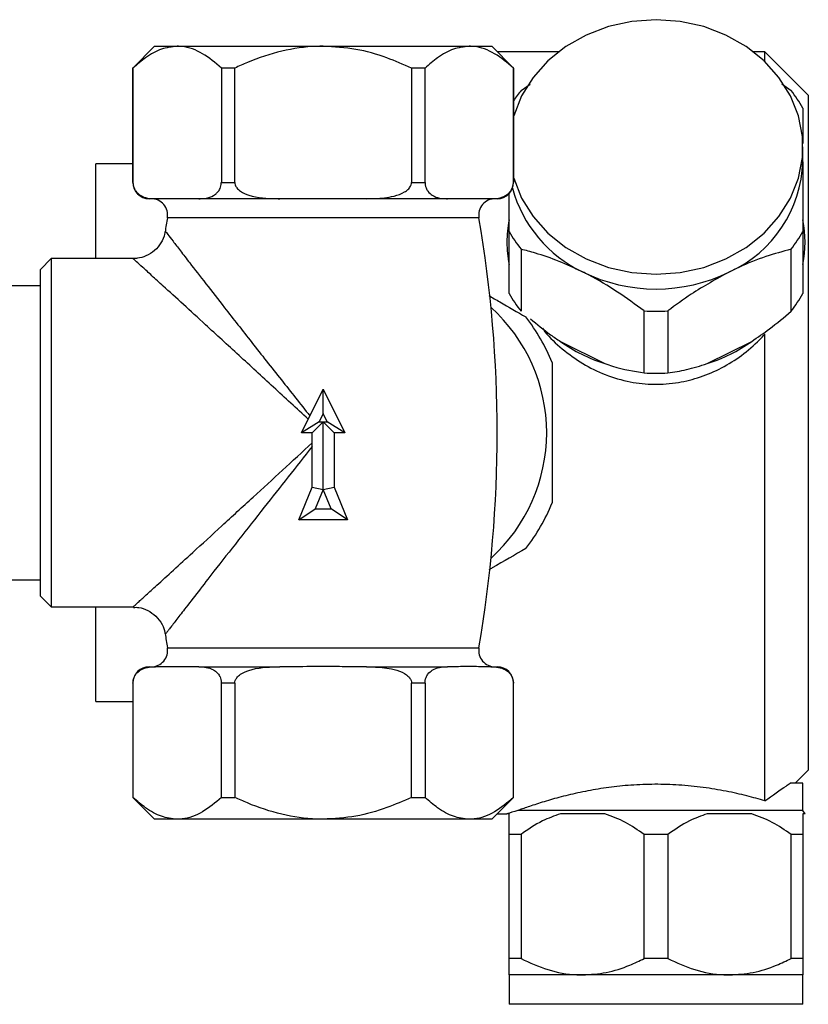
# Model space of a CAD drawing. Units: millimetres. Extents: x 3 to 2746, y 5 to 2745.
# Drawn here: x 660 to 733, y 1371 to 1462 of the extents above; entities that cross this region are included whole.
import ezdxf

# ---------------------------------------------------------------- set-up
doc = ezdxf.new("R2010")
doc.units = ezdxf.units.MM

msp = doc.modelspace()

# ---------------------------------------------------------------- linework, layer by layer
at = {"color": 7, "linetype": 'Continuous', "lineweight": 25}
for p, q in [((672.811, 1459.486), (670.811, 1457.486)), ((672.811, 1459.486), (674.887, 1459.486)), ((674.887, 1459.486), (688.311, 1459.486)), ((688.311, 1459.486), (701.734, 1459.486)), ((701.734, 1459.486), (703.811, 1459.486)), ((705.811, 1457.486), (703.811, 1459.486)), ((709.957, 1458.986), (704.311, 1458.986)), ((728.911, 1458.986), (727.864, 1458.986)), ((732.911, 1454.986), (728.911, 1458.986)), ((728.911, 1458.09), (728.911, 1458.986)), ((670.811, 1457.486), (670.811, 1446.986)), ((670.825, 1457.486), (670.811, 1457.486)), ((670.825, 1446.986), (670.825, 1457.486)), ((680.187, 1457.486), (678.949, 1457.486)), ((678.949, 1457.486), (678.949, 1446.986)), ((680.187, 1446.986), (680.187, 1457.486)), ((696.435, 1457.486), (696.435, 1446.986)), ((697.672, 1457.486), (696.435, 1457.486)), ((697.672, 1446.986), (697.672, 1457.486)), ((705.796, 1457.486), (705.796, 1446.986)), ((705.811, 1457.486), (705.796, 1457.486)), ((705.811, 1446.986), (705.811, 1457.486)), ((706.498, 1455.43), (707.328, 1456.016)), ((730.474, 1456.048), (731.323, 1455.43)), ((732.911, 1454.986), (732.911, 1392.986)), ((732.411, 1448.886), (732.411, 1450.236)), ((670.811, 1448.686), (667.411, 1448.686)), ((667.411, 1439.986), (667.411, 1448.686)), ((678.949, 1446.986), (680.187, 1446.986)), ((696.435, 1446.986), (697.672, 1446.986)), ((672.903, 1445.486), (672.311, 1445.486)), ((673.372, 1445.486), (672.903, 1445.486)), ((676.872, 1445.486), (676.403, 1445.486)), ((684.342, 1445.486), (676.872, 1445.486)), ((685.279, 1445.486), (684.342, 1445.486)), ((692.279, 1445.486), (691.342, 1445.486)), ((699.75, 1445.486), (692.279, 1445.486)), ((700.218, 1445.486), (699.75, 1445.486)), ((703.718, 1445.486), (703.25, 1445.486)), ((704.311, 1445.486), (703.718, 1445.486)), ((705.411, 1442.474), (705.411, 1445.978)), ((705.411, 1436.774), (705.411, 1442.474)), ((732.411, 1442.474), (732.411, 1436.774)), ((706.498, 1440.843), (706.498, 1435.143)), ((731.323, 1435.143), (731.323, 1440.843)), ((663.311, 1439.986), (662.311, 1438.986)), ((670.867, 1439.986), (663.311, 1439.986)), ((663.311, 1439.986), (663.311, 1423.986)), ((662.311, 1423.986), (662.311, 1438.986)), ((662.311, 1437.486), (652.211, 1437.486)), ((717.823, 1429.48), (717.823, 1435.18)), ((719.998, 1435.18), (719.998, 1429.48)), ((728.911, 1390.182), (728.911, 1433.034)), ((710.118, 1432.383), (714.204, 1430.34)), ((723.618, 1430.34), (727.704, 1432.383)), ((686.311, 1423.986), (688.311, 1427.986)), ((688.311, 1425.75), (688.311, 1427.986)), ((688.311, 1427.986), (690.311, 1423.986)), ((688.311, 1425.75), (687.929, 1424.986)), ((688.693, 1424.986), (688.311, 1425.75)), ((687.929, 1424.986), (686.311, 1423.986)), ((688.311, 1424.986), (687.311, 1423.986)), ((687.929, 1424.986), (688.311, 1424.986)), ((689.311, 1423.986), (688.311, 1424.986)), ((688.311, 1424.986), (688.693, 1424.986)), ((688.311, 1418.786), (688.311, 1424.986)), ((690.311, 1423.986), (688.693, 1424.986)), ((662.311, 1408.986), (662.311, 1423.986)), ((663.311, 1423.986), (663.311, 1407.986)), ((687.311, 1423.986), (686.311, 1423.986)), ((687.311, 1418.986), (687.311, 1423.986)), ((690.311, 1423.986), (689.311, 1423.986)), ((689.311, 1423.986), (689.311, 1418.986)), ((686.061, 1415.986), (687.311, 1418.986)), ((687.311, 1418.986), (688.311, 1418.786)), ((688.311, 1418.786), (687.561, 1416.986)), ((688.311, 1418.786), (689.311, 1418.986)), ((689.061, 1416.986), (688.311, 1418.786)), ((689.311, 1418.986), (690.561, 1415.986)), ((686.061, 1415.986), (687.561, 1416.986)), ((687.561, 1416.986), (689.061, 1416.986)), ((690.561, 1415.986), (689.061, 1416.986)), ((690.561, 1415.986), (686.061, 1415.986)), ((652.211, 1410.486), (662.311, 1410.486)), ((662.311, 1408.986), (663.311, 1407.986)), ((663.311, 1407.986), (670.869, 1407.986)), ((667.411, 1399.286), (667.411, 1407.986)), ((672.311, 1402.486), (672.903, 1402.486)), ((673.372, 1402.486), (672.903, 1402.486)), ((676.872, 1402.486), (676.403, 1402.486)), ((676.872, 1402.486), (684.342, 1402.486)), ((685.279, 1402.486), (684.342, 1402.486)), ((692.279, 1402.486), (691.342, 1402.486)), ((692.279, 1402.486), (699.75, 1402.486)), ((700.218, 1402.486), (699.75, 1402.486)), ((703.718, 1402.486), (703.25, 1402.486)), ((703.718, 1402.486), (704.311, 1402.486)), ((670.811, 1400.986), (670.811, 1390.486)), ((670.825, 1400.986), (670.825, 1390.486)), ((680.187, 1400.986), (678.949, 1400.986)), ((678.949, 1390.486), (678.949, 1400.986)), ((680.187, 1400.986), (680.187, 1390.486)), ((696.435, 1390.486), (696.435, 1400.986)), ((697.672, 1400.986), (696.435, 1400.986)), ((697.672, 1400.986), (697.672, 1390.486)), ((705.796, 1390.486), (705.796, 1400.986)), ((705.811, 1390.486), (705.811, 1400.986)), ((667.411, 1399.286), (670.811, 1399.286)), ((731.711, 1391.786), (732.911, 1392.986)), ((732.411, 1391.786), (731.247, 1391.786)), ((732.411, 1389.286), (732.411, 1391.786)), ((670.811, 1390.486), (672.811, 1388.486)), ((670.811, 1390.486), (670.825, 1390.486)), ((678.949, 1390.486), (680.187, 1390.486)), ((696.435, 1390.486), (697.672, 1390.486)), ((703.811, 1388.486), (705.811, 1390.486)), ((705.796, 1390.486), (705.811, 1390.486)), ((732.411, 1389.286), (706.209, 1389.286)), ((732.615, 1388.986), (732.411, 1389.286)), ((674.887, 1388.486), (672.811, 1388.486)), ((688.311, 1388.486), (674.887, 1388.486)), ((701.734, 1388.486), (688.311, 1388.486)), ((703.811, 1388.486), (701.734, 1388.486)), ((704.311, 1388.986), (705.206, 1388.986)), ((705.411, 1388.986), (705.206, 1388.986)), ((714.204, 1388.986), (710.118, 1388.986)), ((727.704, 1388.986), (723.618, 1388.986)), ((732.615, 1388.986), (732.411, 1388.986)), ((706.498, 1387.086), (705.411, 1387.086)), ((705.411, 1375.686), (705.411, 1387.086)), ((706.498, 1387.086), (706.498, 1375.686)), ((719.998, 1387.086), (717.823, 1387.086)), ((717.823, 1375.686), (717.823, 1387.086)), ((719.998, 1387.086), (719.998, 1375.686)), ((732.411, 1387.086), (731.323, 1387.086)), ((731.323, 1375.686), (731.323, 1387.086)), ((732.411, 1387.086), (732.411, 1375.686)), ((706.498, 1375.686), (705.411, 1375.686)), ((719.998, 1375.686), (717.823, 1375.686)), ((732.411, 1375.686), (731.323, 1375.686)), ((705.411, 1374.186), (705.411, 1371.486)), ((712.161, 1374.186), (705.411, 1374.186)), ((725.661, 1374.186), (712.161, 1374.186)), ((732.411, 1374.186), (725.661, 1374.186)), ((732.411, 1371.486), (732.411, 1374.186)), ((718.911, 1371.486), (705.411, 1371.486)), ((732.411, 1371.486), (718.911, 1371.486))]:
    msp.add_line(p, q, dxfattribs=at)
at = {"color": 8, "linetype": 'Continuous', "lineweight": 25}
for p, q in [((670.811, 1446.986), (670.825, 1446.986)), ((705.796, 1446.986), (705.811, 1446.986)), ((688.311, 1443.732), (673.995, 1443.732)), ((702.626, 1443.732), (688.311, 1443.732)), ((673.995, 1404.24), (702.626, 1404.24)), ((670.825, 1400.986), (670.811, 1400.986)), ((705.811, 1400.986), (705.796, 1400.986))]:
    msp.add_line(p, q, dxfattribs=at)
at = {"color": 7, "linetype": 'Continuous', "lineweight": 25, "flags": 128}
for points in [[(718.911, 1461.928), (716.689, 1461.768), (714.527, 1461.294), (712.485, 1460.519), (710.619, 1459.462), (708.978, 1458.155), (707.609, 1456.631), (706.548, 1454.933), (705.824, 1453.106), (705.811, 1453.061)], [(705.811, 1447.411), (705.824, 1447.366), (706.548, 1445.54), (707.609, 1443.842), (708.978, 1442.318), (710.619, 1441.01), (712.485, 1439.954), (714.527, 1439.178), (716.689, 1438.704), (718.911, 1438.545), (721.133, 1438.704), (723.294, 1439.178), (725.336, 1439.954), (727.203, 1441.01), (728.843, 1442.318), (730.212, 1443.842), (731.274, 1445.54), (731.998, 1447.366), (732.365, 1449.271), (732.365, 1451.202), (731.998, 1453.106), (731.274, 1454.933), (730.212, 1456.631), (728.843, 1458.155), (727.203, 1459.462), (725.336, 1460.519), (723.294, 1461.294), (721.133, 1461.768), (718.911, 1461.928), (718.911, 1461.928)]]:
    msp.add_lwpolyline(points, dxfattribs=at)
at = {"color": 7, "linetype": 'Continuous', "lineweight": 25}
for centre, radius, start, end in [((716.593, 1447.516), 12.827, 141.90385, 147.2019), ((721.342, 1447.598), 12.688, 29.25839, 38.12175), ((720.89, 1449.254), 11.526, 294.44788, 358.17199), ((672.311, 1446.986), 1.5, 180, 270), ((704.311, 1446.986), 1.5, 270, 0), ((717.286, 1449.616), 12.004, 195.32831, 244.72639), ((672.517, 1443.986), 1.5, 350.24696, 90), ((704.104, 1443.986), 1.5, 90, 189.75304), ((788.873, 1423.986), 116.563, 170.24696, 170.89409), ((587.748, 1423.986), 116.562, 350.24696, 9.75304), ((715.53, 1441.484), 10.324, 168.5758, 179.98881), ((722.307, 1441.486), 10.308, 348.56931, 11.43069), ((716.48, 1448.675), 12.688, 209.25839, 218.12175), ((721.342, 1448.675), 12.688, 321.87825, 330.74161), ((715.53, 1441.488), 10.324, 180.01119, 191.4242), ((718.911, 1452.478), 15.288, 243.79832, 296.20168), ((716.48, 1442.975), 12.688, 209.25839, 218.12175), ((721.342, 1442.975), 12.688, 321.87825, 330.74161), ((693.361, 1423.986), 15.5, 312.04337, 47.95663), ((693.361, 1423.986), 17.25, 21.94604, 38.05396), ((718.911, 1452.46), 17.314, 266.39842, 273.60158), ((718.494, 1444.028), 14.345, 234.27327, 252.59663), ((719.327, 1444.028), 14.345, 287.40337, 305.72673), ((718.911, 1446.76), 17.314, 266.39842, 273.60158), ((693.361, 1423.986), 17.25, 321.94604, 338.05396), ((788.873, 1423.986), 116.562, 189.1065, 189.75304), ((672.517, 1403.986), 1.5, 270, 9.75304), ((704.104, 1403.986), 1.5, 170.24696, 270), ((672.311, 1400.986), 1.5, 90, 180), ((704.311, 1400.986), 1.5, 0, 90)]:
    msp.add_arc(centre, radius, start, end, dxfattribs=at)
for points, knots in [([(674.887, 1459.486), (674.402, 1459.431), (673.415, 1459.32), (672.053, 1458.549), (671.209, 1457.819), (670.825, 1457.486)], [0, 0, 0, 0, 0.345618, 0.702009, 1, 1, 1, 1]), ([(678.949, 1457.486), (678.382, 1457.965), (677.228, 1458.937), (675.829, 1459.45), (675.041, 1459.48), (674.887, 1459.486)], [0, 0, 0, 0, 0.438248, 0.89058, 1, 1, 1, 1]), ([(688.311, 1459.486), (688.114, 1459.484), (686.842, 1459.469), (684.464, 1459.113), (681.975, 1458.288), (680.573, 1457.66), (680.187, 1457.486)], [0, 0, 0, 0, 0.069924, 0.453027, 0.849354, 1, 1, 1, 1]), ([(696.435, 1457.486), (695.683, 1457.812), (694.031, 1458.528), (691.311, 1459.311), (689.32, 1459.427), (688.311, 1459.486)], [0, 0, 0, 0, 0.291654, 0.640986, 1, 1, 1, 1]), ([(701.734, 1459.486), (701.248, 1459.431), (700.262, 1459.32), (698.9, 1458.549), (698.056, 1457.819), (697.672, 1457.486)], [0, 0, 0, 0, 0.345618, 0.702009, 1, 1, 1, 1]), ([(705.796, 1457.486), (705.228, 1457.965), (704.075, 1458.937), (702.676, 1459.45), (701.888, 1459.48), (701.734, 1459.486)], [0, 0, 0, 0, 0.438248, 0.89058, 1, 1, 1, 1]), ([(732.411, 1453.799), (732.411, 1453.384), (732.411, 1452.486), (732.411, 1451.394), (732.411, 1450.646), (732.411, 1450.543)], [0, 0, 0, 0, 0.425109, 0.920434, 1, 1, 1, 1]), ([(732.411, 1448.886), (732.411, 1448.828), (732.411, 1448.064), (732.411, 1446.482), (732.411, 1444.361), (732.411, 1443.002), (732.411, 1442.474)], [0, 0, 0, 0, 0.0296779, 0.3912891, 0.7631652, 1, 1, 1, 1]), ([(670.825, 1446.986), (670.83, 1446.903), (670.84, 1446.717), (670.933, 1446.419), (671.145, 1446.059), (671.773, 1445.549), (672.402, 1445.489), (672.874, 1445.486), (672.903, 1445.486)], [0, 0, 0, 0, 0.052915, 0.117329, 0.21605, 0.40191, 0.96286, 1, 1, 1, 1]), ([(676.872, 1445.486), (676.949, 1445.487), (677.233, 1445.491), (677.749, 1445.551), (678.269, 1445.751), (678.635, 1446.089), (678.811, 1446.353), (678.918, 1446.652), (678.948, 1446.86), (678.949, 1446.972), (678.949, 1446.986)], [0, 0, 0, 0, 0.098405, 0.358682, 0.655014, 0.760954, 0.867515, 0.928945, 0.990925, 1, 1, 1, 1]), ([(680.187, 1446.986), (680.195, 1446.906), (680.214, 1446.724), (680.393, 1446.431), (680.803, 1446.074), (682.009, 1445.569), (683.274, 1445.492), (684.232, 1445.487), (684.342, 1445.486)], [0, 0, 0, 0, 0.051021, 0.114501, 0.211286, 0.392141, 0.930311, 1, 1, 1, 1]), ([(692.279, 1445.486), (692.834, 1445.496), (693.691, 1445.51), (694.878, 1445.712), (695.624, 1445.969), (696.116, 1446.319), (696.336, 1446.582), (696.426, 1446.822), (696.433, 1446.947), (696.435, 1446.986)], [0, 0, 0, 0, 0.350161, 0.541357, 0.761871, 0.841262, 0.921227, 0.974986, 1, 1, 1, 1]), ([(697.672, 1446.986), (697.677, 1446.903), (697.687, 1446.717), (697.78, 1446.419), (697.992, 1446.059), (698.62, 1445.549), (699.249, 1445.489), (699.721, 1445.486), (699.75, 1445.486)], [0, 0, 0, 0, 0.052915, 0.117329, 0.21605, 0.40191, 0.96286, 1, 1, 1, 1]), ([(703.718, 1445.486), (703.796, 1445.487), (704.08, 1445.491), (704.596, 1445.551), (705.116, 1445.751), (705.482, 1446.089), (705.658, 1446.353), (705.765, 1446.652), (705.795, 1446.86), (705.796, 1446.972), (705.796, 1446.986)], [0, 0, 0, 0, 0.098405, 0.358682, 0.655014, 0.760954, 0.867515, 0.928945, 0.990925, 1, 1, 1, 1]), ([(676.403, 1445.486), (676.25, 1445.484), (675.24, 1445.466), (674.229, 1445.477), (673.372, 1445.486)], [0, 0, 0, 0, 0.15104, 1, 1, 1, 1]), ([(691.342, 1445.486), (690.997, 1445.484), (689.987, 1445.476), (687.976, 1445.439), (686.3, 1445.486), (685.29, 1445.486), (685.279, 1445.486)], [0, 0, 0, 0, 0.170715, 0.5, 0.99482, 1, 1, 1, 1]), ([(703.25, 1445.486), (703.034, 1445.482), (702.265, 1445.465), (701.254, 1445.462), (700.46, 1445.481), (700.218, 1445.486)], [0, 0, 0, 0, 0.213978, 0.761096, 1, 1, 1, 1]), ([(673.757, 1442.434), (673.752, 1442.369), (673.723, 1442.015), (673.417, 1441.404), (672.841, 1440.686), (672.069, 1440.213), (671.381, 1439.999), (670.99, 1440.004), (670.865, 1440.005)], [0, 0, 0, 0, 0.047795, 0.258808, 0.483024, 0.715575, 0.909105, 1, 1, 1, 1]), ([(712.161, 1438.761), (711.434, 1439.101), (709.957, 1439.792), (708.067, 1440.43), (706.936, 1440.727), (706.498, 1440.843)], [0, 0, 0, 0, 0.3728178, 0.7570967, 1, 1, 1, 1]), ([(731.323, 1440.843), (730.558, 1440.634), (729.007, 1440.213), (727.07, 1439.447), (725.943, 1438.899), (725.661, 1438.761)], [0, 0, 0, 0, 0.421849, 0.854892, 1, 1, 1, 1]), ([(717.823, 1435.18), (717.013, 1435.769), (715.368, 1436.965), (713.422, 1438.12), (712.343, 1438.668), (712.161, 1438.761)], [0, 0, 0, 0, 0.4462431, 0.906202, 1, 1, 1, 1]), ([(725.661, 1438.761), (724.473, 1438.109), (722.519, 1437.036), (720.709, 1435.703), (719.998, 1435.18)], [0, 0, 0, 0, 0.60742, 1, 1, 1, 1]), ([(703.526, 1436.593), (703.867, 1436.396), (705.031, 1435.724), (706.152, 1435.077), (706.944, 1434.619)], [0, 0, 0, 0, 0.29322, 1, 1, 1, 1]), ([(707.366, 1434.456), (707.966, 1433.955), (708.842, 1433.225), (709.813, 1432.584), (710.118, 1432.383)], [0, 0, 0, 0, 0.686143, 1, 1, 1, 1]), ([(727.704, 1432.383), (728.254, 1432.756), (729.528, 1433.62), (730.673, 1434.591), (731.323, 1435.143)], [0, 0, 0, 0, 0.431434, 1, 1, 1, 1]), ([(708.465, 1433.587), (708.543, 1433.481), (709.054, 1432.781), (710.282, 1431.653), (712.13, 1430.295), (714.246, 1429.255), (716.465, 1428.61), (718.743, 1428.376), (720.921, 1428.54), (723.02, 1429.067), (724.978, 1429.907), (726.812, 1431.062), (728.095, 1432.161), (728.75, 1432.863), (728.911, 1433.034)], [0, 0, 0, 0, 0.0172769, 0.1139863, 0.2133592, 0.3121979, 0.4142455, 0.5073458, 0.6034519, 0.6919957, 0.7829324, 0.8750137, 0.9694407, 1, 1, 1, 1]), ([(709.361, 1430.433), (709.361, 1429.327), (709.361, 1427.018), (709.361, 1423.304), (709.361, 1420.086), (709.361, 1418.191), (709.361, 1417.539)], [0, 0, 0, 0, 0.262296, 0.547707, 0.844659, 1, 1, 1, 1]), ([(714.204, 1430.34), (714.442, 1430.259), (715.724, 1429.823), (716.881, 1429.634), (717.823, 1429.48)], [0, 0, 0, 0, 0.18572, 1, 1, 1, 1]), ([(719.998, 1429.48), (720.562, 1429.564), (721.702, 1429.734), (722.974, 1430.136), (723.618, 1430.34)], [0, 0, 0, 0, 0.494311, 1, 1, 1, 1]), ([(706.944, 1413.353), (705.927, 1412.766), (704.808, 1412.12), (703.644, 1411.448), (703.537, 1411.386)], [0, 0, 0, 0, 0.908278, 1, 1, 1, 1]), ([(670.868, 1407.943), (671.033, 1407.95), (671.486, 1407.971), (672.214, 1407.689), (672.973, 1407.165), (673.494, 1406.431), (673.743, 1405.857), (673.769, 1405.567), (673.771, 1405.54)], [0, 0, 0, 0, 0.119812, 0.329887, 0.554334, 0.786959, 0.98058, 1, 1, 1, 1]), ([(670.825, 1400.986), (670.83, 1401.07), (670.84, 1401.256), (670.933, 1401.553), (671.145, 1401.913), (671.773, 1402.423), (672.402, 1402.484), (672.874, 1402.486), (672.903, 1402.486)], [0, 0, 0, 0, 0.052915, 0.117329, 0.21605, 0.40191, 0.96286, 1, 1, 1, 1]), ([(676.403, 1402.486), (676.25, 1402.489), (675.24, 1402.507), (674.229, 1402.496), (673.372, 1402.486)], [0, 0, 0, 0, 0.15104, 1, 1, 1, 1]), ([(676.872, 1402.486), (676.949, 1402.485), (677.233, 1402.482), (677.749, 1402.422), (678.269, 1402.221), (678.635, 1401.883), (678.811, 1401.619), (678.918, 1401.32), (678.948, 1401.113), (678.949, 1401.001), (678.949, 1400.986)], [0, 0, 0, 0, 0.098405, 0.358682, 0.655014, 0.760954, 0.867515, 0.928945, 0.990925, 1, 1, 1, 1]), ([(680.187, 1400.986), (680.195, 1401.067), (680.214, 1401.248), (680.393, 1401.542), (680.803, 1401.898), (682.009, 1402.404), (683.274, 1402.481), (684.232, 1402.486), (684.342, 1402.486)], [0, 0, 0, 0, 0.051021, 0.114501, 0.211286, 0.392141, 0.930311, 1, 1, 1, 1]), ([(691.342, 1402.486), (690.997, 1402.489), (689.987, 1402.497), (687.976, 1402.534), (686.3, 1402.487), (685.29, 1402.486), (685.279, 1402.486)], [0, 0, 0, 0, 0.170715, 0.5, 0.99482, 1, 1, 1, 1]), ([(692.279, 1402.486), (692.834, 1402.477), (693.691, 1402.462), (694.878, 1402.261), (695.624, 1402.004), (696.116, 1401.653), (696.336, 1401.391), (696.426, 1401.15), (696.433, 1401.026), (696.435, 1400.986)], [0, 0, 0, 0, 0.350161, 0.541357, 0.761871, 0.841262, 0.921227, 0.974986, 1, 1, 1, 1]), ([(697.672, 1400.986), (697.677, 1401.07), (697.687, 1401.256), (697.78, 1401.553), (697.992, 1401.913), (698.62, 1402.423), (699.249, 1402.484), (699.721, 1402.486), (699.75, 1402.486)], [0, 0, 0, 0, 0.052915, 0.117329, 0.21605, 0.40191, 0.96286, 1, 1, 1, 1]), ([(703.25, 1402.486), (703.034, 1402.491), (702.265, 1402.508), (701.254, 1402.511), (700.46, 1402.492), (700.218, 1402.486)], [0, 0, 0, 0, 0.213978, 0.761096, 1, 1, 1, 1]), ([(703.718, 1402.486), (703.796, 1402.485), (704.08, 1402.482), (704.596, 1402.422), (705.116, 1402.221), (705.482, 1401.883), (705.658, 1401.619), (705.765, 1401.32), (705.795, 1401.113), (705.796, 1401.001), (705.796, 1400.986)], [0, 0, 0, 0, 0.098405, 0.358682, 0.655014, 0.760954, 0.867515, 0.928945, 0.990925, 1, 1, 1, 1]), ([(728.911, 1390.182), (728.374, 1390.334), (727.301, 1390.639), (725.375, 1391.074), (723.266, 1391.425), (721.048, 1391.651), (718.798, 1391.718), (716.623, 1391.638), (714.552, 1391.42), (712.601, 1391.102), (710.792, 1390.703), (709.13, 1390.257), (707.707, 1389.814), (706.754, 1389.485), (706.341, 1389.335), (706.209, 1389.286)], [0, 0, 0, 0, 0.082449, 0.164887, 0.247526, 0.330131, 0.408732, 0.487333, 0.562276, 0.637242, 0.715481, 0.793732, 0.877149, 0.960544, 1, 1, 1, 1]), ([(728.911, 1390.182), (729.615, 1390.683), (730.497, 1391.311), (731.122, 1391.707), (731.247, 1391.786)], [0, 0, 0, 0, 0.798719, 1, 1, 1, 1]), ([(674.887, 1388.486), (674.402, 1388.541), (673.415, 1388.653), (672.053, 1389.424), (671.209, 1390.154), (670.825, 1390.486)], [0, 0, 0, 0, 0.345618, 0.702009, 1, 1, 1, 1]), ([(678.949, 1390.486), (678.382, 1390.008), (677.228, 1389.035), (675.829, 1388.522), (675.041, 1388.492), (674.887, 1388.486)], [0, 0, 0, 0, 0.438248, 0.89058, 1, 1, 1, 1]), ([(688.311, 1388.486), (688.114, 1388.489), (686.842, 1388.504), (684.464, 1388.859), (681.975, 1389.684), (680.573, 1390.313), (680.187, 1390.486)], [0, 0, 0, 0, 0.069924, 0.453027, 0.849354, 1, 1, 1, 1]), ([(696.435, 1390.486), (695.683, 1390.161), (694.031, 1389.445), (691.311, 1388.662), (689.32, 1388.545), (688.311, 1388.486)], [0, 0, 0, 0, 0.291654, 0.640986, 1, 1, 1, 1]), ([(701.734, 1388.486), (701.248, 1388.541), (700.262, 1388.653), (698.9, 1389.424), (698.056, 1390.154), (697.672, 1390.486)], [0, 0, 0, 0, 0.345618, 0.702009, 1, 1, 1, 1]), ([(705.796, 1390.486), (705.228, 1390.008), (704.075, 1389.035), (702.676, 1388.522), (701.888, 1388.492), (701.734, 1388.486)], [0, 0, 0, 0, 0.438248, 0.89058, 1, 1, 1, 1]), ([(706.209, 1389.286), (705.818, 1389.17), (705.271, 1389.007), (705.221, 1388.991), (705.206, 1388.986)], [0, 0, 0, 0, 0.714469, 1, 1, 1, 1]), ([(705.411, 1387.086), (705.411, 1387.482), (705.411, 1388.283), (705.411, 1388.75), (705.411, 1388.986)], [0, 0, 0, 0, 0.494311, 1, 1, 1, 1]), ([(710.118, 1388.986), (709.561, 1388.788), (708.287, 1388.332), (707.143, 1387.535), (706.498, 1387.086)], [0, 0, 0, 0, 0.436599, 1, 1, 1, 1]), ([(717.823, 1387.086), (717.259, 1387.482), (716.119, 1388.283), (714.847, 1388.75), (714.204, 1388.986)], [0, 0, 0, 0, 0.494311, 1, 1, 1, 1]), ([(723.618, 1388.986), (723.061, 1388.788), (721.787, 1388.332), (720.643, 1387.535), (719.998, 1387.086)], [0, 0, 0, 0, 0.436599, 1, 1, 1, 1]), ([(731.323, 1387.086), (730.759, 1387.482), (729.619, 1388.283), (728.347, 1388.75), (727.704, 1388.986)], [0, 0, 0, 0, 0.494311, 1, 1, 1, 1]), ([(732.411, 1388.986), (732.411, 1388.788), (732.411, 1388.332), (732.411, 1387.535), (732.411, 1387.086)], [0, 0, 0, 0, 0.436599, 1, 1, 1, 1]), ([(705.411, 1374.186), (705.411, 1374.188), (705.411, 1374.202), (705.411, 1374.512), (705.411, 1375.171), (705.411, 1375.619), (705.411, 1375.686)], [0, 0, 0, 0, 0.0771754, 0.4933649, 0.923883, 1, 1, 1, 1]), ([(706.498, 1375.686), (707.311, 1375.317), (708.962, 1374.568), (710.908, 1374.208), (711.984, 1374.189), (712.161, 1374.186)], [0, 0, 0, 0, 0.44769, 0.909257, 1, 1, 1, 1]), ([(712.161, 1374.186), (712.888, 1374.233), (714.364, 1374.329), (716.254, 1374.943), (717.385, 1375.479), (717.823, 1375.686)], [0, 0, 0, 0, 0.372701, 0.7568533, 1, 1, 1, 1]), ([(719.998, 1375.686), (720.811, 1375.317), (722.462, 1374.568), (724.408, 1374.208), (725.484, 1374.189), (725.661, 1374.186)], [0, 0, 0, 0, 0.44769, 0.909257, 1, 1, 1, 1]), ([(725.661, 1374.186), (726.388, 1374.233), (727.864, 1374.329), (729.754, 1374.943), (730.885, 1375.479), (731.323, 1375.686)], [0, 0, 0, 0, 0.372701, 0.756853, 1, 1, 1, 1]), ([(732.411, 1375.686), (732.411, 1375.488), (732.411, 1374.966), (732.411, 1374.338), (732.411, 1374.237), (732.411, 1374.186)], [0, 0, 0, 0, 0.2317224, 0.6106284, 1, 1, 1, 1])]:
    msp.add_open_spline(points, degree=3, knots=knots, dxfattribs=at)
at = {"color": 8, "linetype": 'Continuous', "lineweight": 25}
for points, knots in [([(673.86, 1442.421), (673.829, 1442.461), (673.798, 1442.501), (673.846, 1442.439), (674, 1442.237), (674.475, 1441.618), (675.164, 1440.722), (676.155, 1439.439), (677.51, 1437.694), (679.419, 1435.248), (681.751, 1432.28), (684.398, 1428.928), (686.209, 1426.64), (687.085, 1425.534)], [0, 0, 0, 0, 0.028722, 0.028988, 0.101032, 0.175761, 0.24979, 0.325597, 0.436028, 0.549488, 0.700375, 0.855138, 1, 1, 1, 1]), ([(686.94, 1425.245), (685.871, 1426.227), (683.715, 1428.206), (680.529, 1431.128), (677.743, 1433.679), (675.409, 1435.813), (673.763, 1437.315), (672.533, 1438.437), (671.69, 1439.204), (671.094, 1439.746), (670.898, 1439.924), (670.839, 1439.978), (670.853, 1439.966), (670.867, 1439.953)], [0, 0, 0, 0, 0.1477838, 0.2979807, 0.4515937, 0.5618349, 0.6747559, 0.748907, 0.8247037, 0.8971109, 0.972095, 0.9723871, 1, 1, 1, 1]), ([(670.869, 1408.021), (670.865, 1408.018), (670.857, 1408.011), (671.09, 1408.223), (671.47, 1408.568), (671.996, 1409.048), (673.076, 1410.031), (674.518, 1411.346), (676.518, 1413.173), (678.975, 1415.421), (681.766, 1417.979), (684.56, 1420.543), (686.394, 1422.226), (687.311, 1423.068)], [0, 0, 0, 0, 0.044539, 0.116196, 0.126897, 0.203876, 0.28096, 0.379677, 0.478544, 0.614973, 0.751575, 0.875773, 1, 1, 1, 1]), ([(687.311, 1422.724), (686.57, 1421.789), (685.08, 1419.907), (682.798, 1417.02), (680.487, 1414.085), (678.454, 1411.49), (676.797, 1409.362), (675.623, 1407.845), (674.735, 1406.693), (674.266, 1406.083), (673.887, 1405.587), (673.871, 1405.567), (673.86, 1405.552)], [0, 0, 0, 0, 0.120971, 0.243402, 0.380142, 0.519966, 0.618568, 0.719477, 0.795856, 0.87439, 0.90418, 1, 1, 1, 1])]:
    msp.add_open_spline(points, degree=3, knots=knots, dxfattribs=at)

doc.saveas('drawing.dxf')
